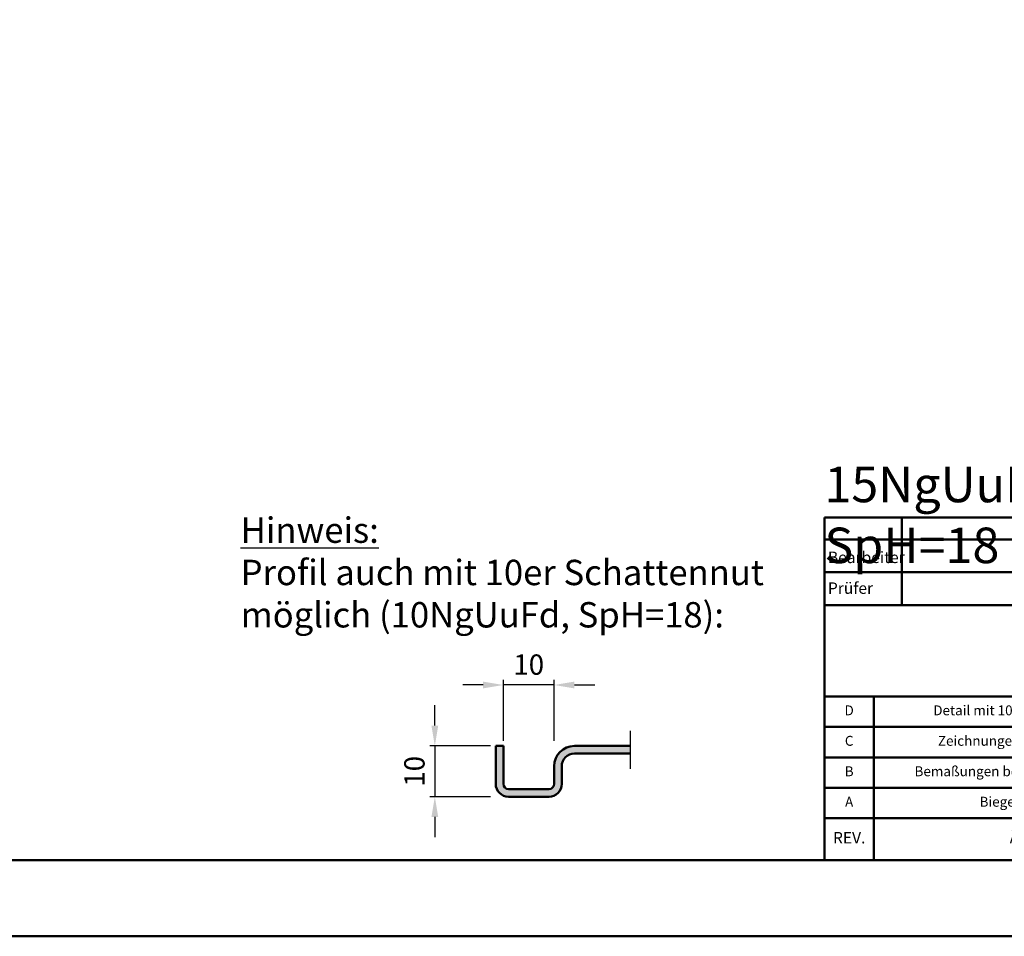
# Model space of a CAD drawing. Units: millimetres. Extents: x 0 to 7560, y -31 to 446.
# Drawn here: x 5856 to 6050, y 0 to 181 of the extents above; entities that cross this region are included whole.
import ezdxf
from ezdxf.enums import TextEntityAlignment as Align

# ---------------------------------------------------------------- set-up
doc = ezdxf.new("R2010")
doc.units = ezdxf.units.MM
doc.linetypes.add('AM_DIN_G_W050', pattern=[13.75, 9.75, -1.5, 1, -1.5])
doc.layers.add('6', color=2, linetype='Continuous')
for name, color, linetype, lineweight in [('AM_0', 7, 'Continuous', 50), ('AM_5', 3, 'Continuous', 25), ('AM_6', 2, 'Continuous', 35), ('AM_7', 4, 'AM_DIN_G_W050', 25), ('AM_8', 1, 'Continuous', 25), ('AM_BOR', 7, 'Continuous', 50)]:
    doc.layers.add(name, color=color, linetype=linetype, lineweight=lineweight)
doc.layers.add('AM_12', color=7, linetype='Continuous', lineweight=50, plot=False)
doc.styles.add('ISO Proportional', font='isocp.shx')
doc.styles.get("Standard").update_dxf_attribs({"font": 'isocp.shx'})
doc.dimstyles.new('AM_DIN$0', dxfattribs={"dimtxt": 4, "dimasz": 4, "dimexe": 1, "dimexo": 1, "dimgap": 1.5, "dimtad": 1, "dimdsep": 46, "dimtxsty": 'Standard', "dimcen": 0, "dimclrd": 256, "dimclre": 256, "dimclrt": 2, "dimazin": 2, "dimtp": 0.1, "dimtm": 0.1, "dimtfac": 0.71, "dimtmove": 0, "dimatfit": 3, "dimfxl": 0, "dimlwd": -1, "dimlwe": -1, "dimarcsym": 0})

# ---------------------------------------------------------------- blocks, each defined once
blk = doc.blocks.new('DIN_A3_BOS')
at = {"layer": 'AM_12'}
blk.add_lwpolyline([(0, 0), (420, 0), (420, 297), (0, 297)], close=True, dxfattribs=at)
at = {"layer": 'AM_BOR'}
blk.add_lwpolyline([(20, 10), (410, 10), (410, 287), (20, 287)], close=True, dxfattribs=at)
blk = doc.blocks.new('TITLE_BOS')
at = {"layer": 'AM_BOR'}
for p, q in [((0, 45), (-180, 45)), ((-180, 45), (-180, 0)), ((-169.84, 45), (-169.84, 33.5)), ((-180, 42.1), (-110, 42.1)), ((-180, 37.8), (-110, 37.8)), ((-180, 33.5), (-110, 33.5)), ((-180, 0), (-180, 3.73))]:
    blk.add_line(p, q, dxfattribs=at)
blk.add_lwpolyline([(-180, 0), (0, 0), (0, 44.76)], dxfattribs=at)
at = {"layer": 'AM_BOR', "char_height": 1.5, "width": 39.7377, "attachment_point": 1}
for s, insert in [('{\\C1;Bearbeiter}', (-179.54, 40.51)), ('{\\C1;Prüfer}', (-179.54, 36.47))]:
    blk.add_mtext(s, dxfattribs=dict(at, insert=insert))
at = {"layer": 'AM_BOR'}
for tag, p, height in [('GEN-TITLE-DES1', (-108.62, 40.59), 3.65), ('GEN-TITLE-NAME', (-161.08, 38.82), 2), ('GEN-TITLE-DES2', (-108.5, 35), 3.65), ('NAME-PRUEFER', (-161.07, 34.6), 2), ('GEN-TITLE-DES2-ENG', (-108.62, 30.37), 3), ('GEN-TITLE-DWG', (-71.93, 25.57), 2.5), ('DOC_REVISION', (-30.94, 26.09), 2), ('BAANNR.', (-71.89, 21.39), 2.5), ('PART_REVISION', (-30.94, 22), 2), ('GEN-TITLE-SCA', (-21.98, 21.55), 2.5), ('CDN_STATUS', (-71.99, 17.74), 2.5)]:
    blk.add_attdef(tag, p, '', height=height, dxfattribs=at)
for tag, p in [('GEN-TITLE-DAT', (-119.6, 38.83)), ('DATUM-PRUEFER', (-119.6, 34.53))]:
    blk.add_attdef(tag, text='', height=2, dxfattribs=at).set_placement(p, align=Align.CENTER)
blk = doc.blocks.new('*T527')
at = {"color": 0, "linetype": 'ByBlock', "lineweight": -2}
for p, q in [((0, 21.5), (70, 21.5)), ((0, 0), (0, 21.5)), ((6.5, 0), (6.5, 21.5)), ((51.5, 0), (51.5, 21.5)), ((60, 0), (60, 21.5)), ((70, 0), (70, 21.5)), ((0, 17.5), (70, 17.5)), ((0, 13.5), (70, 13.5)), ((0, 9.5), (70, 9.5)), ((0, 5.5), (70, 5.5)), ((0, 0), (70, 0))]:
    blk.add_line(p, q, dxfattribs=at)
at = {"color": 0, "attachment_point": 5, "style": 'ISO Proportional'}
for s, insert, char_height, width in [('D', (3.25, 19.5), 1.3, 5.5), ('Detail mit 10er Schattennut ergänzt', (29, 19.5), 1.3, 44), ('S.Lö', (55.75, 19.5), 1.3, 7.5), ('26.01.2023', (65, 19.5), 1.3, 9), ('C', (3.25, 15.5), 1.3, 5.5), ('Zeichnungen mit Tectus eingefügt', (29, 15.5), 1.3, 44), ('S.Lö', (55.75, 15.5), 1.3, 7.5), ('03.01.2022', (65, 15.5), 1.3, 9), ('B', (3.25, 11.5), 1.3, 5.5), ('Bemaßungen bearbeitet, Hinweis ergänzt', (29, 11.5), 1.3, 44), ('D.Mo', (55.75, 11.5), 1.3, 7.5), ('12.10.2018', (65, 11.5), 1.3, 9), ('A', (3.25, 7.5), 1.3, 5.5), ('Biegeanker geändert', (29, 7.5), 1.3, 44), ('D.Mo', (55.75, 7.5), 1.3, 7.5), ('24.07.2018', (65, 7.5), 1.3, 9), ('Änderung', (29, 2.75), 1.5, 44), ('REV.', (3.25, 2.75), 1.5, 5.5), ('Name', (55.75, 2.75), 1.5, 7.5), ('Datum', (65, 2.75), 1.5, 9)]:
    blk.add_mtext(s, dxfattribs=dict(at, insert=insert, char_height=char_height, width=width))
blk = doc.blocks.new('vaac_RevBlock')
blk.add_blockref('*T527', (-70, 0))
blk = doc.blocks.new('*D546')
at = {"layer": 'AM_5', "linetype": 'ByBlock'}
for p, q in [((5951.75, 38.5), (5951.75, 50.5)), ((5961.75, 38.5), (5961.75, 50.5)), ((5947.75, 49.5), (5943.75, 49.5)), ((5961.75, 49.5), (5951.75, 49.5)), ((5965.75, 49.5), (5969.75, 49.5))]:
    blk.add_line(p, q, dxfattribs=at)
at = {"layer": 'AM_5'}
for points in [[(5947.75, 50.17), (5947.75, 48.83), (5951.75, 49.5)], [(5965.75, 50.17), (5965.75, 48.83), (5961.75, 49.5)]]:
    blk.add_solid(points, dxfattribs=at)
at = {"layer": 'Defpoints', "color": 0}
for p in [(5951.75, 49.5), (5951.75, 37.5), (5961.75, 37.5)]:
    blk.add_point(p, dxfattribs=at)
at = {"layer": 'AM_5', "color": 2, "insert": (5956.75, 53), "char_height": 4, "attachment_point": 5}
blk.add_mtext('10', dxfattribs=at)
blk = doc.blocks.new('*D547')
at = {"layer": 'AM_5', "linetype": 'ByBlock'}
for p, q in [((5938.25, 41.5), (5938.25, 45.5)), ((5949.25, 37.5), (5937.25, 37.5)), ((5938.25, 37.5), (5938.25, 27.5)), ((5949.25, 27.5), (5937.25, 27.5)), ((5938.25, 23.5), (5938.25, 19.5))]:
    blk.add_line(p, q, dxfattribs=at)
at = {"layer": 'AM_5'}
for points in [[(5937.58, 41.5), (5938.92, 41.5), (5938.25, 37.5)], [(5937.58, 23.5), (5938.92, 23.5), (5938.25, 27.5)]]:
    blk.add_solid(points, dxfattribs=at)
at = {"layer": 'Defpoints', "color": 0}
for p in [(5950.25, 37.5), (5938.25, 27.5), (5950.25, 27.5)]:
    blk.add_point(p, dxfattribs=at)
at = {"layer": 'AM_5', "color": 2, "insert": (5934.75, 32.5), "char_height": 4, "attachment_point": 5, "rotation": 90}
blk.add_mtext('10', dxfattribs=at)

msp = doc.modelspace()

# ---------------------------------------------------------------- hatches: boundary and pattern name
at = {"layer": 'AM_8'}
h = msp.add_hatch(color=256, dxfattribs=at)
h.dxf.hatch_style = 1
h.paths.add_polyline_path([(5965.75, 37.5, 0.4142136), (5961.75, 33.5), (5961.75, 30, -0.4142136), (5960.75, 29), (5952.75, 29, -0.4142136), (5951.75, 30), (5951.75, 37.5), (5950.25, 37.5), (5950.25, 30, 0.4142136), (5952.75, 27.5), (5960.75, 27.5, 0.4142136), (5963.25, 30), (5963.25, 33.5, -0.4142136), (5965.75, 36), (5976.75, 36), (5976.75, 37.5)])

# ---------------------------------------------------------------- linework, layer by layer
at = {"layer": 'AM_0'}
for p, q in [((5951.75, 37.5), (5950.25, 37.5)), ((5950.25, 30), (5950.25, 37.5)), ((5951.75, 30), (5951.75, 37.5)), ((5965.75, 37.5), (5976.75, 37.5)), ((5965.75, 36), (5976.75, 36)), ((5961.75, 30), (5961.75, 33.5)), ((5963.25, 30), (5963.25, 33.5)), ((5952.75, 29), (5960.75, 29)), ((5952.75, 27.5), (5960.75, 27.5))]:
    msp.add_line(p, q, dxfattribs=at)
for centre, radius, start, end in [((5965.75, 33.5), 4, 90, 180), ((5965.75, 33.5), 2.5, 90, 180), ((5952.75, 30), 2.5, 180, 270), ((5952.75, 30), 1, 180, 270), ((5960.75, 30), 2.5, 270, 0), ((5960.75, 30), 1, 270, 0)]:
    msp.add_arc(centre, radius, start, end, dxfattribs=at)
at = {"layer": 'AM_7'}
msp.add_line((5976.75, 40.5), (5976.75, 33), dxfattribs=at)

# ---------------------------------------------------------------- block references
at = {"layer": 'AM_0', "lineweight": 0, "xscale": 1.5, "yscale": 1.5, "zscale": 1.5}
for name, p in [('DIN_A3_BOS', (5670, 0)), ('TITLE_BOS', (6285, 15))]:
    msp.add_blockref(name, p, dxfattribs=at)
at = {"layer": 'AM_0', "xscale": 1.500000000000001, "yscale": 1.500000000000001, "zscale": 1.500000000000001}
msp.add_blockref('vaac_RevBlock', (6120, 15), dxfattribs=at)

# ---------------------------------------------------------------- texts
at = {"layer": '6', "insert": (5900, 82.5), "char_height": 5, "width": 115, "attachment_point": 1}
msp.add_mtext('{\\LHinweis:\\P}Profil auch mit 10er Schattennut möglich (10NgUuFd, SpH=18):', dxfattribs=at)
at = {"layer": 'AM_6', "insert": (6015, 92.5), "char_height": 7, "width": 75, "attachment_point": 1, "line_spacing_factor": 1.028571}
msp.add_mtext('15NgUuFd, SpH=18', dxfattribs=at)

# ---------------------------------------------------------------- dimensions: what is measured, and where the dimension line sits
at = {"layer": 'AM_5'}
dim = msp.add_linear_dim(base=(5951.75, 49.5), p1=(5961.75, 37.5), p2=(5951.75, 37.5), dimstyle='AM_DIN$0', override={"dimadec": 0}, dxfattribs=at)
dim.commit()
dim.dimension.update_dxf_attribs({"geometry": '*D546', "text_midpoint": (5956.75, 53)})
dim = msp.add_linear_dim(base=(5938.25, 27.5), p1=(5950.25, 37.5), p2=(5950.25, 27.5), angle=90, dimstyle='AM_DIN$0', override={"dimadec": 0}, dxfattribs=at)
dim.commit()
dim.dimension.update_dxf_attribs({"geometry": '*D547', "text_midpoint": (5934.75, 32.5)})

doc.saveas('drawing.dxf')
